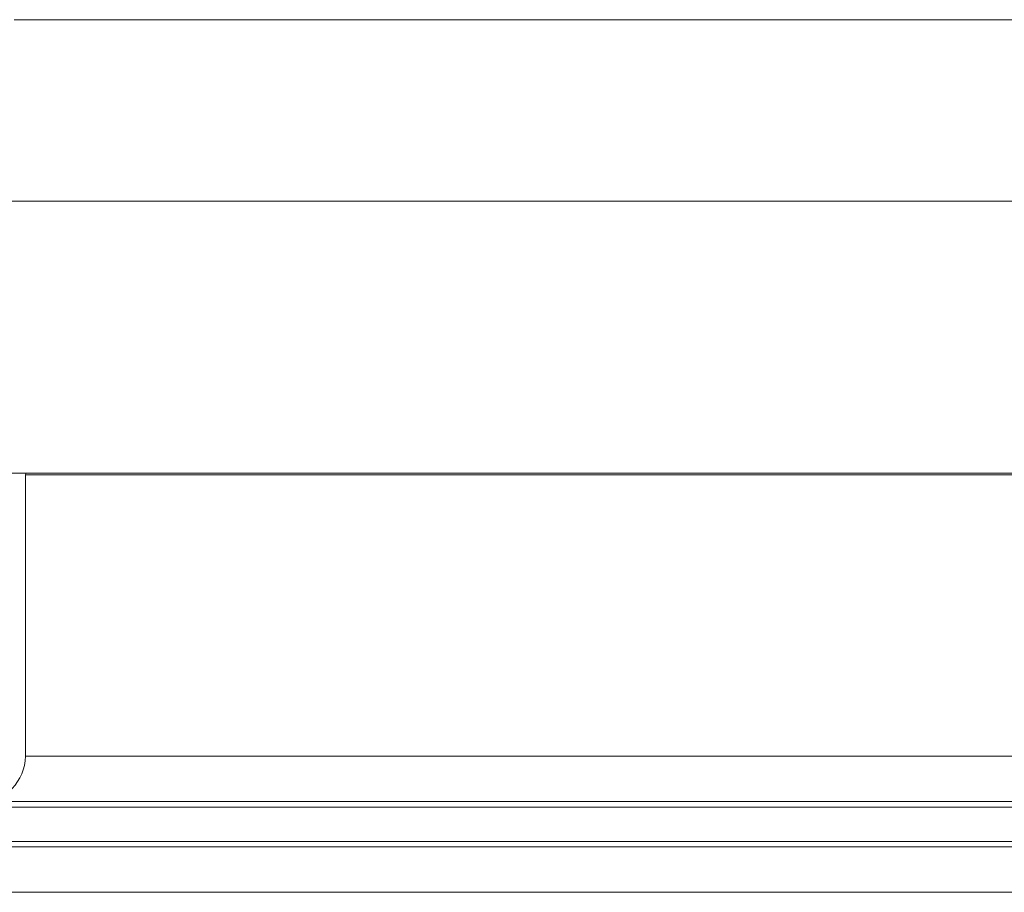
# Paper-space layout 'Sheet2' of a CAD drawing. Units: inches. Extents: x 0.6 to 17.5, y 0.2 to 10.8.
# Drawn here: x 2.3 to 2.6, y 2.8 to 3.1 of the extents above; entities that cross this region are included whole.
import ezdxf

# ---------------------------------------------------------------- set-up
doc = ezdxf.new("R2010")
doc.units = ezdxf.units.IN
doc.header["$MEASUREMENT"] = 0

psp = doc.layouts.new('Sheet2')

# ---------------------------------------------------------------- linework, layer by layer
at = {"color": 7, "linetype": 'Continuous', "lineweight": 15}
for p, q in [((2.30164, 3.112286), (3.656999, 3.112286)), ((2.255649, 3.049786), (3.616046, 3.049786)), ((2.255649, 2.956036), (3.638827, 2.956036)), ((2.305546, 2.955411), (2.305546, 2.85838)), ((5.871952, 2.84088), (2.121952, 2.84088)), ((2.123827, 2.842755), (5.870077, 2.842755)), ((2.121952, 2.829005), (5.871952, 2.829005)), ((5.871952, 2.82713), (2.121952, 2.82713)), ((5.871952, 2.811505), (2.121952, 2.811505))]:
    psp.add_line(p, q, dxfattribs=at)
at = {"color": 8, "linetype": 'Continuous', "lineweight": 15}
for p, q in [((3.637745, 2.955411), (2.305546, 2.955411)), ((3.637577, 2.85838), (2.305546, 2.85838))]:
    psp.add_line(p, q, dxfattribs=at)
at = {"color": 7, "linetype": 'Continuous', "lineweight": 15}
for centre, radius, start, end in [((2.306171, 2.955411), 0.000625, 90, 180), ((2.289921, 2.85838), 0.015625, 270, 0)]:
    psp.add_arc(centre, radius, start, end, dxfattribs=at)

doc.saveas('drawing.dxf')
